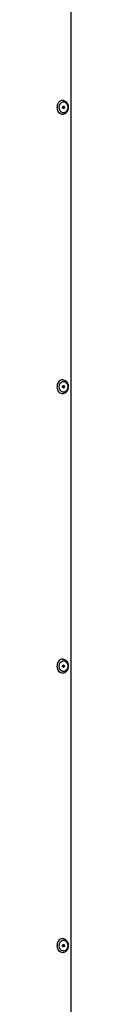
# Model space of a CAD drawing. Units: inches. Extents: x 1225 to 13413, y 1069 to 11030.
# Drawn here: x 11646 to 11653, y 7644 to 8199 of the extents above; entities that cross this region are included whole.
import ezdxf

# ---------------------------------------------------------------- set-up
doc = ezdxf.new("R2010")
doc.units = ezdxf.units.IN
doc.header["$MEASUREMENT"] = 0
doc.layers.add('VELOPA-Dun', color=6, linetype='Continuous', lineweight=9)
doc.layers.add('VELOPA-FIG25', color=4, linetype='Continuous', lineweight=25)

msp = doc.modelspace()

# ---------------------------------------------------------------- linework, layer by layer
at = {"layer": 'VELOPA-Dun', "linetype": 'Continuous', "lineweight": 30}
for p, q in [((11648.51, 8153.74), (11648.7, 8153.73)), ((11645.68, 8148.56), (11645.55, 8149.74)), ((11646.08, 8147.48), (11645.68, 8148.56)), ((11646.69, 8146.61), (11646.08, 8147.48)), ((11646.8, 8149.74), (11646.94, 8150.8)), ((11646.94, 8148.68), (11646.8, 8149.74)), ((11646.94, 8150.8), (11647.35, 8151.73)), ((11647.35, 8147.75), (11646.94, 8148.68)), ((11647.35, 8151.73), (11647.98, 8152.42)), ((11647.98, 8147.05), (11647.35, 8147.75)), ((11647.98, 8152.42), (11648.74, 8152.79)), ((11648.62, 8149.74), (11648.66, 8150)), ((11648.66, 8149.47), (11648.62, 8149.74)), ((11648.66, 8150), (11648.78, 8150.23)), ((11648.78, 8149.24), (11648.66, 8149.47)), ((11648.74, 8152.79), (11649.56, 8152.79)), ((11648.78, 8150.23), (11648.95, 8150.38)), ((11648.95, 8149.09), (11648.78, 8149.24)), ((11648.95, 8150.38), (11649.15, 8150.44)), ((11649.15, 8149.04), (11648.95, 8149.09)), ((11649.15, 8150.44), (11649.36, 8150.38)), ((11649.36, 8149.09), (11649.15, 8149.04)), ((11649.36, 8150.38), (11649.53, 8150.23)), ((11649.53, 8149.24), (11649.36, 8149.09)), ((11649.53, 8150.23), (11649.65, 8150)), ((11649.65, 8149.47), (11649.53, 8149.24)), ((11649.56, 8152.79), (11650.33, 8152.42)), ((11649.65, 8150), (11649.69, 8149.74)), ((11649.69, 8149.74), (11649.65, 8149.47)), ((11650.33, 8152.42), (11650.96, 8151.73)), ((11650.96, 8147.75), (11650.33, 8147.05)), ((11650.96, 8151.73), (11651.37, 8150.8)), ((11651.37, 8148.68), (11650.96, 8147.75)), ((11651.37, 8150.8), (11651.51, 8149.74)), ((11651.51, 8149.74), (11651.37, 8148.68)), ((11647.48, 8146.02), (11646.69, 8146.61)), ((11648.36, 8145.75), (11647.48, 8146.02)), ((11648.74, 8146.69), (11647.98, 8147.05)), ((11648.72, 8145.74), (11648.36, 8145.75)), ((11648.7, 8145.74), (11648.51, 8145.74)), ((11649.56, 8146.69), (11648.74, 8146.69)), ((11650.33, 8147.05), (11649.56, 8146.69)), ((11645.68, 7990.96), (11645.55, 7992.14)), ((11646.8, 7992.14), (11646.94, 7993.2)), ((11646.94, 7991.08), (11646.8, 7992.14)), ((11646.94, 7993.2), (11647.35, 7994.13)), ((11647.35, 7994.13), (11647.98, 7994.82)), ((11647.98, 7994.82), (11648.74, 7995.19)), ((11648.51, 7996.14), (11648.7, 7996.13)), ((11648.62, 7992.14), (11648.66, 7992.4)), ((11648.66, 7991.87), (11648.62, 7992.14)), ((11648.66, 7992.4), (11648.78, 7992.63)), ((11648.78, 7991.64), (11648.66, 7991.87)), ((11648.74, 7995.19), (11649.56, 7995.19)), ((11648.78, 7992.63), (11648.95, 7992.78)), ((11648.95, 7992.78), (11649.15, 7992.84)), ((11649.15, 7992.84), (11649.36, 7992.78)), ((11649.36, 7992.78), (11649.53, 7992.63)), ((11649.53, 7992.63), (11649.65, 7992.4)), ((11649.65, 7991.87), (11649.53, 7991.64)), ((11649.56, 7995.19), (11650.33, 7994.82)), ((11649.65, 7992.4), (11649.69, 7992.14)), ((11649.69, 7992.14), (11649.65, 7991.87)), ((11650.33, 7994.82), (11650.96, 7994.13)), ((11650.96, 7994.13), (11651.37, 7993.2)), ((11651.37, 7993.2), (11651.51, 7992.14)), ((11651.51, 7992.14), (11651.37, 7991.08)), ((11646.08, 7989.88), (11645.68, 7990.96)), ((11646.69, 7989.01), (11646.08, 7989.88)), ((11647.48, 7988.42), (11646.69, 7989.01)), ((11647.35, 7990.15), (11646.94, 7991.08)), ((11647.98, 7989.45), (11647.35, 7990.15)), ((11648.36, 7988.15), (11647.48, 7988.42)), ((11648.74, 7989.09), (11647.98, 7989.45)), ((11648.72, 7988.14), (11648.36, 7988.15)), ((11648.7, 7988.14), (11648.51, 7988.14)), ((11649.56, 7989.09), (11648.74, 7989.09)), ((11648.95, 7991.49), (11648.78, 7991.64)), ((11649.15, 7991.44), (11648.95, 7991.49)), ((11649.36, 7991.49), (11649.15, 7991.44)), ((11649.53, 7991.64), (11649.36, 7991.49)), ((11650.33, 7989.45), (11649.56, 7989.09)), ((11650.96, 7990.15), (11650.33, 7989.45)), ((11651.37, 7991.08), (11650.96, 7990.15)), ((11646.94, 7835.6), (11647.35, 7836.53)), ((11647.35, 7836.53), (11647.98, 7837.22)), ((11647.98, 7837.22), (11648.74, 7837.59)), ((11648.51, 7838.54), (11648.7, 7838.53)), ((11648.74, 7837.59), (11649.56, 7837.59)), ((11649.56, 7837.59), (11650.33, 7837.22)), ((11650.33, 7837.22), (11650.96, 7836.53)), ((11650.96, 7836.53), (11651.37, 7835.6)), ((11645.68, 7833.36), (11645.55, 7834.54)), ((11646.08, 7832.28), (11645.68, 7833.36)), ((11646.69, 7831.41), (11646.08, 7832.28)), ((11647.48, 7830.82), (11646.69, 7831.41)), ((11646.8, 7834.54), (11646.94, 7835.6)), ((11646.94, 7833.48), (11646.8, 7834.54)), ((11647.35, 7832.55), (11646.94, 7833.48)), ((11647.98, 7831.85), (11647.35, 7832.55)), ((11648.36, 7830.55), (11647.48, 7830.82)), ((11648.74, 7831.49), (11647.98, 7831.85)), ((11648.62, 7834.54), (11648.66, 7834.8)), ((11648.66, 7834.27), (11648.62, 7834.54)), ((11648.66, 7834.8), (11648.78, 7835.03)), ((11648.78, 7834.04), (11648.66, 7834.27)), ((11649.56, 7831.49), (11648.74, 7831.49)), ((11648.78, 7835.03), (11648.95, 7835.18)), ((11648.95, 7833.89), (11648.78, 7834.04)), ((11648.95, 7835.18), (11649.15, 7835.24)), ((11649.15, 7833.84), (11648.95, 7833.89)), ((11649.15, 7835.24), (11649.36, 7835.18)), ((11649.36, 7833.89), (11649.15, 7833.84)), ((11649.36, 7835.18), (11649.53, 7835.03)), ((11649.53, 7834.04), (11649.36, 7833.89)), ((11649.53, 7835.03), (11649.65, 7834.8)), ((11649.65, 7834.27), (11649.53, 7834.04)), ((11650.33, 7831.85), (11649.56, 7831.49)), ((11649.65, 7834.8), (11649.69, 7834.54)), ((11649.69, 7834.54), (11649.65, 7834.27)), ((11650.96, 7832.55), (11650.33, 7831.85)), ((11651.37, 7833.48), (11650.96, 7832.55)), ((11651.37, 7835.6), (11651.51, 7834.54)), ((11651.51, 7834.54), (11651.37, 7833.48)), ((11648.72, 7830.54), (11648.36, 7830.55)), ((11648.7, 7830.54), (11648.51, 7830.54)), ((11648.51, 7680.94), (11648.7, 7680.93)), ((11645.68, 7675.76), (11645.55, 7676.94)), ((11646.08, 7674.68), (11645.68, 7675.76)), ((11646.8, 7676.94), (11646.94, 7678)), ((11646.94, 7675.88), (11646.8, 7676.94)), ((11646.94, 7678), (11647.35, 7678.93)), ((11647.35, 7674.95), (11646.94, 7675.88)), ((11647.35, 7678.93), (11647.98, 7679.62)), ((11647.98, 7679.62), (11648.74, 7679.99)), ((11648.62, 7676.94), (11648.66, 7677.2)), ((11648.66, 7676.67), (11648.62, 7676.94)), ((11648.66, 7677.2), (11648.78, 7677.43)), ((11648.78, 7676.44), (11648.66, 7676.67)), ((11648.74, 7679.99), (11649.56, 7679.99)), ((11648.78, 7677.43), (11648.95, 7677.58)), ((11648.95, 7676.29), (11648.78, 7676.44)), ((11648.95, 7677.58), (11649.15, 7677.64)), ((11649.15, 7676.24), (11648.95, 7676.29)), ((11649.15, 7677.64), (11649.36, 7677.58)), ((11649.36, 7676.29), (11649.15, 7676.24)), ((11649.36, 7677.58), (11649.53, 7677.43)), ((11649.53, 7676.44), (11649.36, 7676.29)), ((11649.53, 7677.43), (11649.65, 7677.2)), ((11649.65, 7676.67), (11649.53, 7676.44)), ((11649.56, 7679.99), (11650.33, 7679.62)), ((11649.65, 7677.2), (11649.69, 7676.94)), ((11649.69, 7676.94), (11649.65, 7676.67)), ((11650.33, 7679.62), (11650.96, 7678.93)), ((11650.96, 7678.93), (11651.37, 7678)), ((11651.37, 7675.88), (11650.96, 7674.95)), ((11651.37, 7678), (11651.51, 7676.94)), ((11651.51, 7676.94), (11651.37, 7675.88)), ((11646.69, 7673.81), (11646.08, 7674.68)), ((11647.48, 7673.22), (11646.69, 7673.81)), ((11647.98, 7674.25), (11647.35, 7674.95)), ((11648.36, 7672.95), (11647.48, 7673.22)), ((11648.74, 7673.89), (11647.98, 7674.25)), ((11648.72, 7672.94), (11648.36, 7672.95)), ((11648.7, 7672.94), (11648.51, 7672.94)), ((11649.56, 7673.89), (11648.74, 7673.89)), ((11650.33, 7674.25), (11649.56, 7673.89)), ((11650.96, 7674.95), (11650.33, 7674.25))]:
    msp.add_line(p, q, dxfattribs=at)
for centre in [(11649.03, 8150.23), (11649.03, 7992.63), (11649.03, 7835.03), (11649.03, 7677.43)]:
    msp.add_arc(centre, 3.52, 95.3766, 188.0109, dxfattribs=at)
for points, knots in [([(11648.7, 8153.73), (11648.71, 8153.73), (11649.02, 8153.77), (11649.64, 8153.55), (11650.45, 8153.08), (11651.12, 8152.32), (11651.59, 8151.38), (11651.84, 8150.29), (11651.84, 8149.14), (11651.57, 8148.03), (11651.05, 8147.05), (11650.32, 8146.29), (11649.5, 8145.83), (11648.95, 8145.79), (11648.72, 8145.78)], [0, 0, 0, 0, 0.002345, 0.091317, 0.179397, 0.268994, 0.361093, 0.455043, 0.549965, 0.645626, 0.742102, 0.838929, 0.934357, 1, 1, 1, 1]), ([(11648.83, 8150.28), (11648.85, 8150.26), (11648.92, 8150.2), (11648.99, 8150.04), (11649.05, 8149.81), (11649.03, 8149.57), (11648.96, 8149.35), (11648.88, 8149.24), (11648.84, 8149.19)], [0, 0, 0, 0, 0.068614, 0.256045, 0.443477, 0.630909, 0.81834, 1, 1, 1, 1]), ([(11648.7, 7996.13), (11648.71, 7996.13), (11649.02, 7996.17), (11649.64, 7995.95), (11650.45, 7995.48), (11651.12, 7994.72), (11651.59, 7993.78), (11651.84, 7992.69), (11651.84, 7991.54), (11651.57, 7990.43), (11651.05, 7989.45), (11650.32, 7988.69), (11649.5, 7988.23), (11648.95, 7988.19), (11648.72, 7988.18)], [0, 0, 0, 0, 0.002345, 0.091317, 0.179397, 0.268994, 0.361093, 0.455043, 0.549965, 0.645626, 0.742102, 0.838929, 0.934357, 1, 1, 1, 1]), ([(11648.83, 7992.68), (11648.85, 7992.66), (11648.92, 7992.6), (11648.99, 7992.44), (11649.05, 7992.21), (11649.03, 7991.97), (11648.96, 7991.75), (11648.88, 7991.64), (11648.84, 7991.59)], [0, 0, 0, 0, 0.068614, 0.256045, 0.443477, 0.630909, 0.81834, 1, 1, 1, 1]), ([(11648.7, 7838.53), (11648.71, 7838.53), (11649.02, 7838.57), (11649.64, 7838.35), (11650.45, 7837.88), (11651.12, 7837.12), (11651.59, 7836.18), (11651.84, 7835.09), (11651.84, 7833.94), (11651.57, 7832.83), (11651.05, 7831.85), (11650.32, 7831.09), (11649.5, 7830.63), (11648.95, 7830.59), (11648.72, 7830.58)], [0, 0, 0, 0, 0.002345, 0.091317, 0.179397, 0.268994, 0.361093, 0.455043, 0.549965, 0.645626, 0.742102, 0.838929, 0.934357, 1, 1, 1, 1]), ([(11648.83, 7835.08), (11648.85, 7835.06), (11648.92, 7835), (11648.99, 7834.84), (11649.05, 7834.61), (11649.03, 7834.37), (11648.96, 7834.15), (11648.88, 7834.04), (11648.84, 7833.99)], [0, 0, 0, 0, 0.068614, 0.256045, 0.443477, 0.630909, 0.81834, 1, 1, 1, 1]), ([(11648.7, 7680.93), (11648.71, 7680.93), (11649.02, 7680.97), (11649.64, 7680.75), (11650.45, 7680.28), (11651.12, 7679.52), (11651.59, 7678.58), (11651.84, 7677.49), (11651.84, 7676.34), (11651.57, 7675.23), (11651.05, 7674.25), (11650.32, 7673.49), (11649.5, 7673.03), (11648.95, 7672.99), (11648.72, 7672.98)], [0, 0, 0, 0, 0.002345, 0.091317, 0.179397, 0.268994, 0.361093, 0.455043, 0.549965, 0.645626, 0.742102, 0.838929, 0.934357, 1, 1, 1, 1]), ([(11648.83, 7677.48), (11648.85, 7677.46), (11648.92, 7677.4), (11648.99, 7677.24), (11649.05, 7677.01), (11649.03, 7676.77), (11648.96, 7676.55), (11648.88, 7676.44), (11648.84, 7676.39)], [0, 0, 0, 0, 0.068614, 0.256045, 0.443477, 0.630909, 0.81834, 1, 1, 1, 1])]:
    msp.add_open_spline(points, degree=3, knots=knots, dxfattribs=at)
at = {"layer": 'VELOPA-FIG25', "linetype": 'Continuous', "lineweight": 30}
msp.add_line((11653.37, 9267.94), (11653.37, 7188.94), dxfattribs=at)

doc.saveas('drawing.dxf')
